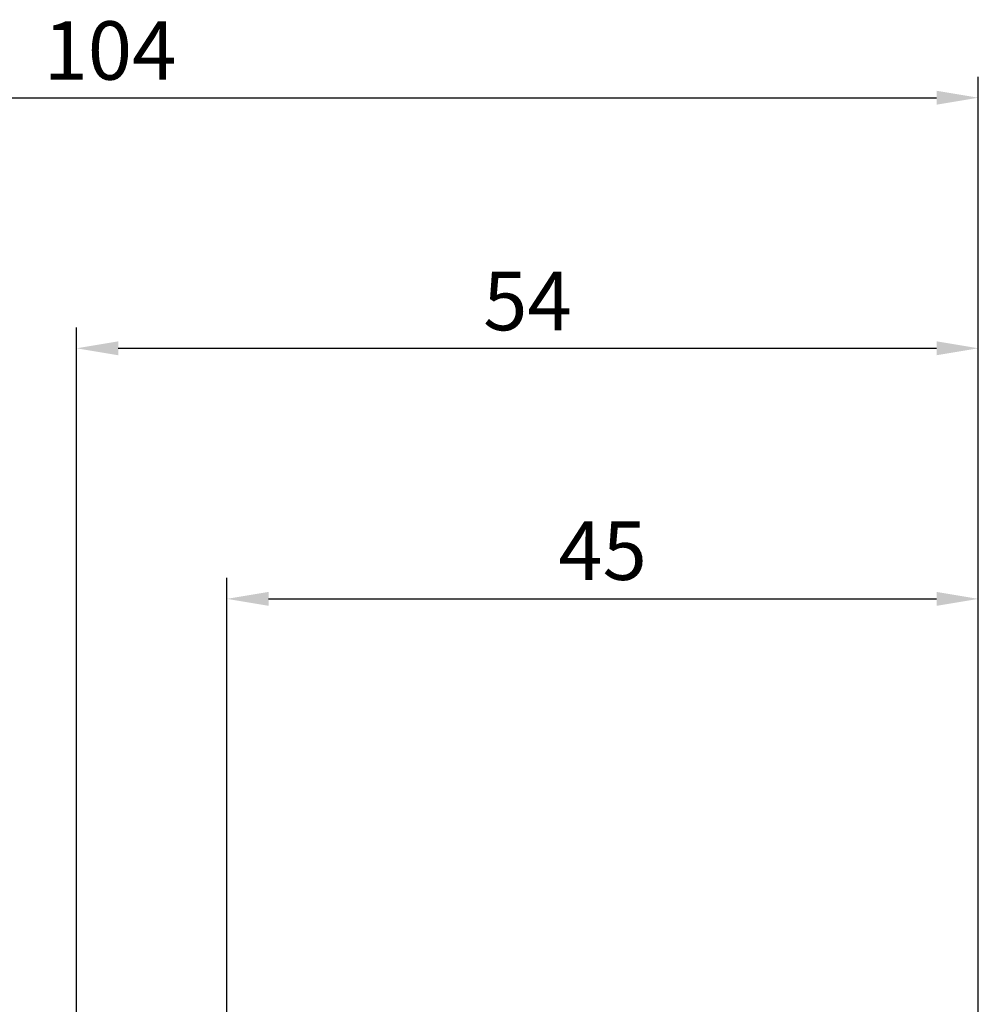
# Model space of a CAD drawing. Units: millimetres. Extents: x -70 to 154, y -82 to 95.
# Drawn here: x -3 to 54, y 36 to 95 of the extents above; entities that cross this region are included whole.
import ezdxf

# ---------------------------------------------------------------- set-up
doc = ezdxf.new("R2010")
doc.units = ezdxf.units.MM
doc.header["$PDMODE"] = 1
doc.layers.get('DEFPOINTS').update_dxf_attribs({"linetype": 'CONTINUOUS'})
doc.layers.add('2', color=7, linetype='CONTINUOUS')
doc.layers.add('SK2', color=7, linetype='CONTINUOUS')
doc.styles.add('SIMPLEX', font='simplex')
doc.dimstyles.get("Standard").update_dxf_attribs({"dimtxt": 3.5, "dimasz": 2.5, "dimexe": 1.25, "dimexo": 0, "dimtad": 1, "dimdsep": 46, "dimtxsty": 'SIMPLEX', "dimcen": 0, "dimazin": 2, "dimtfac": 1, "dimtofl": 0, "dimtmove": 0, "dimatfit": 3, "dimfxl": 1, "dimarcsym": 0})

# ---------------------------------------------------------------- blocks, each defined once
blk = doc.blocks.new('*D1')
at = {"layer": '2', "color": 0, "lineweight": -2}
for p, q in [((0, 0), (0, 76.25)), ((54, -0.47), (54, 76.25)), ((2.5, 75), (51.5, 75))]:
    blk.add_line(p, q, dxfattribs=at)
at = {"layer": '2', "color": 0}
for points in [[(2.5, 75.417), (2.5, 74.583), (0, 75)], [(51.5, 75.417), (51.5, 74.583), (54, 75)]]:
    blk.add_solid(points, dxfattribs=at)
at = {"layer": 'DEFPOINTS', "color": 0}
for p in [(54, 75), (0, 0), (54, -0.47)]:
    blk.add_point(p, dxfattribs=at)
at = {"layer": '2', "color": 0, "insert": (27, 77.375), "char_height": 3.5, "attachment_point": 5, "style": 'SIMPLEX'}
blk.add_mtext('54', dxfattribs=at)
blk = doc.blocks.new('*D2')
at = {"layer": '2', "color": 0, "lineweight": -2}
for p, q in [((9, 10), (9, 61.25)), ((54, 10), (54, 61.25)), ((11.5, 60), (51.5, 60))]:
    blk.add_line(p, q, dxfattribs=at)
at = {"layer": '2', "color": 0}
for points in [[(11.5, 60.417), (11.5, 59.583), (9, 60)], [(51.5, 59.583), (51.5, 60.417), (54, 60)]]:
    blk.add_solid(points, dxfattribs=at)
at = {"layer": 'DEFPOINTS', "color": 0}
for p in [(54, 60), (9, 10), (54, 10)]:
    blk.add_point(p, dxfattribs=at)
at = {"layer": '2', "color": 0, "insert": (31.5, 62.431), "char_height": 3.5, "attachment_point": 5, "style": 'SIMPLEX'}
blk.add_mtext('45', dxfattribs=at)
blk = doc.blocks.new('*D16')
at = {"layer": 'DEFPOINTS', "color": 0}
for p in [(54, 90), (-50, 0), (54, 0)]:
    blk.add_point(p, dxfattribs=at)
at = {"layer": 'SK2', "color": 0, "lineweight": -2}
for p, q in [((-50, 0), (-50, 91.25)), ((54, 0), (54, 91.25)), ((-47.5, 90), (51.5, 90))]:
    blk.add_line(p, q, dxfattribs=at)
at = {"layer": 'SK2', "color": 0}
for points in [[(-47.5, 90.417), (-47.5, 89.583), (-50, 90)], [(51.5, 90.417), (51.5, 89.583), (54, 90)]]:
    blk.add_solid(points, dxfattribs=at)
at = {"layer": 'SK2', "color": 0, "insert": (2, 92.375), "char_height": 3.5, "attachment_point": 5, "style": 'SIMPLEX'}
blk.add_mtext('104', dxfattribs=at)

msp = doc.modelspace()

# ---------------------------------------------------------------- dimensions: what is measured, and where the dimension line sits
at = {"layer": '2'}
for base, p1, p2, picture, middle in [((54, 75), (0, 0), (54, -0.47), '*D1', (27, 77.375)), ((54, 60), (9, 10), (54, 10), '*D2', (31.5, 62.431))]:
    dim = msp.add_linear_dim(base=base, p1=p1, p2=p2, dimstyle='STANDARD', dxfattribs=at)
    dim.commit()
    dim.dimension.update_dxf_attribs({"geometry": picture, "text_midpoint": middle})
at = {"layer": 'SK2'}
dim = msp.add_linear_dim(base=(54, 90), p1=(-50, 0), p2=(54, 0), dimstyle='STANDARD', dxfattribs=at)
dim.commit()
dim.dimension.update_dxf_attribs({"geometry": '*D16', "text_midpoint": (2, 92.375)})

doc.saveas('drawing.dxf')
